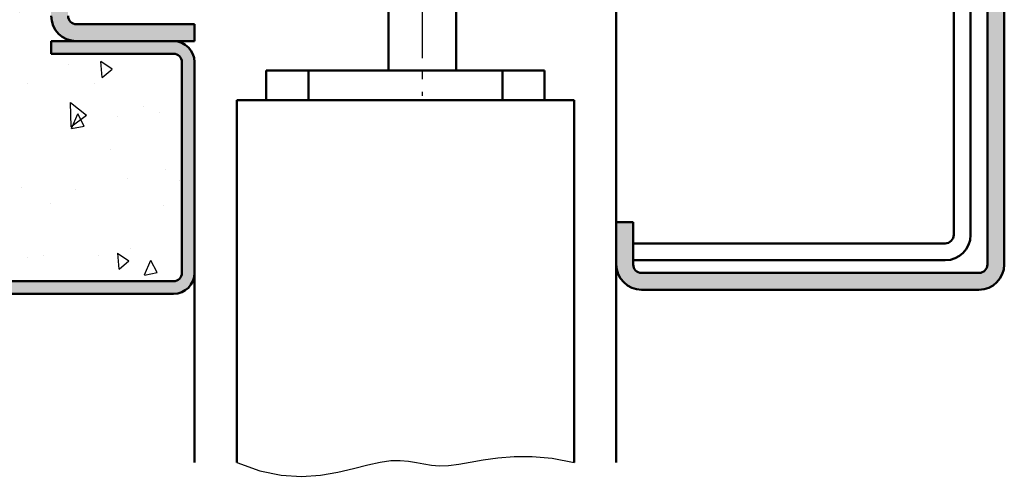
# Model space of a CAD drawing. Units: millimetres. Extents: x 0 to 2100, y -121 to 1485.
# Drawn here: x 815 to 932, y 1216 to 1271 of the extents above; entities that cross this region are included whole.
import ezdxf

# ---------------------------------------------------------------- set-up
doc = ezdxf.new("R2010")
doc.units = ezdxf.units.MM
doc.linetypes.add('AM_DIN_G_W050', pattern=[13.75, 9.75, -1.5, 1, -1.5])
for name, color, linetype, lineweight in [('AM_0', 7, 'Continuous', 50), ('AM_1', 14, 'Continuous', 50), ('AM_4', 3, 'Continuous', 25), ('AM_7', 4, 'AM_DIN_G_W050', 25), ('AM_8', 1, 'Continuous', 25)]:
    doc.layers.add(name, color=color, linetype=linetype, lineweight=lineweight)

msp = doc.modelspace()

# ---------------------------------------------------------------- hatches: boundary and pattern name
at = {"layer": 'AM_8'}
h = msp.add_hatch(dxfattribs=at)
h.set_pattern_fill('AR-CONC', color=256, scale=0.1, angle=45, style=0)
h.set_pattern_definition([(95, (-5613.139, -3698.584), (14.009465, 11.755338), [1.905, -20.955]), (40, (-5613.139, -3698.584), (-16.001845, 11.017673), [1.524, -16.76406]), (145.45144, (-5611.971, -3697.604), (-1.99238, 22.77301), [1.619, -17.809024]), (91.1842, (-5616.73, -3694.992), (22.141024, 16.19534), [2.8575, -31.4325]), (141.63556, (-5614.886, -3693.642), (-0.70866, 34.28268), [2.4285, -26.71356]), (36.18415, (-5616.73, -3694.992), (-0.70866, 34.28268), [2.286, -25.14597]), (66, (-5614.037, -3694.094), (17.951998, 3.489515), [1.905, -20.955]), (11, (-5614.037, -3694.094), (-8.653993, 17.39412), [1.524, -16.764]), (116.45145, (-5612.54, -3693.803), (9.298005, 20.883634), [1.619, -17.808994]), (82.5, (-5613.1386, -3698.584), (-5.760547, 6.1973414), [0, -16.5608, 0, -17.018, 0, -16.8275]), (52.5, (-5613.139, -3698.584), (-2.358973, 11.8087), [0, -9.7028, 0, -16.1798, 0, -6.4135]), (12.5, (-5617.144, -3702.589), (9.9927863, 9.1826196), [0, -6.35, 0, -19.812, 0, -26.289]), (2.5, (-5618.94, -3704.385), (8.67639, 12.27224), [0, -8.255, 0, -13.1572, 0, -18.669])])
edge = h.paths.add_edge_path()
edge.add_line((834.5, 1240.5), (834.5, 1265.5))
edge.add_arc((833.5, 1265.5), 1, 0, 90)
edge.add_line((833.5, 1266.5), (819, 1266.5))
edge.add_line((819, 1266.5), (819, 1268))
edge.add_line((819, 1268), (822, 1268))
edge.add_arc((822, 1271), 3, 180, 270, ccw=False)
edge.add_line((819, 1271), (819, 1343.5))
edge.add_arc((822, 1343.5), 3, 90, 180, ccw=False)
edge.add_line((822, 1346.5), (858, 1346.5))
edge.add_arc((854.25, 1348.5), 4.25, 331.92751, 360)
edge.add_line((858.5, 1348.5), (867.5, 1348.5))
edge.add_arc((871.75, 1348.5), 4.25, 180, 208.07249)
edge.add_line((868, 1346.5), (924, 1346.5))
edge.add_line((924, 1346.5), (924, 1391))
edge.add_line((924, 1391), (909, 1391))
edge.add_line((909, 1391), (909, 1354))
edge.add_line((909, 1354), (809, 1354))
edge.add_line((809, 1354), (809, 1275))
edge.add_line((809, 1275), (734, 1275))
edge.add_line((734, 1275), (734, 1391))
edge.add_line((734, 1391), (719, 1391))
edge.add_line((719, 1391), (719, 1266.5))
edge.add_line((719, 1266.5), (711.5, 1266.5))
edge.add_arc((711.5, 1265.5), 1, 90, 180)
edge.add_line((710.5, 1265.5), (710.5, 1240.5))
edge.add_arc((711.5, 1240.5), 1, 180, 270)
edge.add_line((711.5, 1239.5), (833.5, 1239.5))
edge.add_arc((833.5, 1240.5), 1, 270, 360)
h = msp.add_hatch(color=256, dxfattribs=at)
edge = h.paths.add_edge_path()
edge.add_line((932, 1241.5), (932, 1346))
edge.add_arc((929.5, 1346), 2.5, 0, 90)
edge.add_line((929.5, 1348.5), (924, 1348.5))
edge.add_line((924, 1348.5), (924, 1346.5))
edge.add_line((924, 1346.5), (929, 1346.5))
edge.add_arc((929, 1345.5), 1, 0, 90, ccw=False)
edge.add_line((930, 1345.5), (930, 1241.5))
edge.add_arc((929, 1241.5), 1, -90, 0, ccw=False)
edge.add_line((929, 1240.5), (889, 1240.5))
edge.add_arc((889, 1241.5), 1, 180, 270, ccw=False)
edge.add_line((888, 1241.5), (888, 1246.5))
edge.add_line((888, 1246.5), (886, 1246.5))
edge.add_line((886, 1246.5), (886, 1241.5))
edge.add_arc((889, 1241.5), 3, 180, 270)
edge.add_line((889, 1238.5), (929, 1238.5))
edge.add_arc((929, 1241.5), 3, 270, 360)
h = msp.add_hatch(color=256, dxfattribs=at)
edge = h.paths.add_edge_path()
edge.add_line((822, 1268), (836, 1268))
edge.add_line((836, 1268), (836, 1270))
edge.add_line((836, 1270), (822, 1270))
edge.add_arc((822, 1271), 1, 180, 270, ccw=False)
edge.add_line((821, 1271), (821, 1343.5))
edge.add_arc((822, 1343.5), 1, 90, 180, ccw=False)
edge.add_line((822, 1344.5), (925, 1344.5))
edge.add_line((925, 1344.5), (927, 1344.5))
edge.add_arc((927, 1343.5), 1, 0, 90, ccw=False)
edge.add_line((928, 1343.5), (928, 1320.5))
edge.add_line((928, 1320.5), (930, 1320.5))
edge.add_line((930, 1320.5), (930, 1343.5))
edge.add_arc((927, 1343.5), 3, 0, 90)
edge.add_line((927, 1346.5), (822, 1346.5))
edge.add_arc((822, 1343.5), 3, 90, 180)
edge.add_line((819, 1343.5), (819, 1271))
edge.add_arc((822, 1271), 3, 180, 270)
h = msp.add_hatch(color=256, dxfattribs=at)
edge = h.paths.add_edge_path()
edge.add_arc((833.5, 1240.5), 2.5, 270, 360)
edge.add_line((836, 1240.5), (836, 1265.5))
edge.add_arc((833.5, 1265.5), 2.5, 0, 90)
edge.add_line((833.5, 1268), (819, 1268))
edge.add_line((819, 1268), (819, 1266.5))
edge.add_line((819, 1266.5), (833.5, 1266.5))
edge.add_arc((833.5, 1265.5), 1, 0, 90, ccw=False)
edge.add_line((834.5, 1265.5), (834.5, 1240.5))
edge.add_arc((833.5, 1240.5), 1, -90, 0, ccw=False)
edge.add_line((833.5, 1239.5), (711.5, 1239.5))
edge.add_arc((711.5, 1240.5), 1, 180, 270, ccw=False)
edge.add_line((710.5, 1240.5), (710.5, 1265.5))
edge.add_arc((711.5, 1265.5), 1, 90, 180, ccw=False)
edge.add_line((711.5, 1266.5), (719, 1266.5))
edge.add_line((719, 1266.5), (719, 1268))
edge.add_line((719, 1268), (711.5, 1268))
edge.add_arc((711.5, 1265.5), 2.5, 90, 180)
edge.add_line((709, 1265.5), (709, 1240.5))
edge.add_arc((711.5, 1240.5), 2.5, 180, 270)
edge.add_line((711.5, 1238), (812.348, 1238))
edge.add_line((812.348, 1238), (833.5, 1238))

# ---------------------------------------------------------------- linework, layer by layer
at = {"layer": 'AM_0'}
for p, q in [((932, 1241.5), (932, 1346)), ((930, 1345.5), (930, 1241.5)), ((928, 1343.5), (928, 1245)), ((926, 1341.5), (926, 1245)), ((859, 1277), (859, 1264.5)), ((867, 1264.5), (867, 1277)), ((836, 1270), (822, 1270)), ((836, 1268), (836, 1270)), ((819, 1268), (836, 1268)), ((819, 1268), (819, 1266.5)), ((819, 1266.5), (833.5, 1266.5)), ((834.5, 1265.5), (834.5, 1240.5)), ((836, 1240.5), (836, 1265.5)), ((844.5, 1261), (844.5, 1264.5)), ((844.5, 1264.5), (877.5, 1264.5)), ((849.5, 1264.5), (849.5, 1261)), ((872.5, 1261), (872.5, 1264.5)), ((877.5, 1264.5), (877.5, 1261)), ((841, 1261), (881, 1261)), ((841, 1261), (841, 1218)), ((881, 1261), (881, 1218)), ((888, 1246.5), (886, 1246.5)), ((886, 1246.5), (886, 1241.5)), ((888, 1246.5), (888, 1241.5)), ((925, 1244), (888, 1244)), ((925, 1242), (888, 1242)), ((889, 1240.5), (929, 1240.5)), ((889, 1240.5), (929, 1240.5)), ((711.5, 1239.5), (833.5, 1239.5)), ((711.5, 1238), (833.5, 1238)), ((889, 1238.5), (929, 1238.5)), ((929, 1238.5), (889, 1238.5))]:
    msp.add_line(p, q, dxfattribs=at)
for centre, radius, start, end in [((822, 1271), 3, 180, 270), ((822, 1271), 1, 180, 270), ((833.5, 1265.5), 2.5, 0, 90), ((833.5, 1265.5), 1, 0, 90), ((925, 1245), 1, 270, 0), ((925, 1245), 3, 270, 0), ((889, 1241.5), 3, 180, 270), ((889, 1241.5), 1, 180, 270), ((929, 1241.5), 1, 270, 0), ((929, 1241.5), 3, 270, 0), ((833.5, 1240.5), 2.5, 270, 0), ((833.5, 1240.5), 1, 270, 0)]:
    msp.add_arc(centre, radius, start, end, dxfattribs=at)
at = {"layer": 'AM_1'}
for p, q in [((886, 1280.7), (886, 1246.5)), ((886, 1241.5), (886, 1218)), ((836, 1240.5), (836, 1218))]:
    msp.add_line(p, q, dxfattribs=at)
at = {"layer": 'AM_4'}
msp.add_lwpolyline([(841, 1218), (843.72, 1217.005), (846.286, 1216.488), (848.69, 1216.351), (850.925, 1216.501), (852.982, 1216.841), (854.853, 1217.276), (856.531, 1217.71), (858.007, 1218.046), (859.282, 1218.214), (860.393, 1218.232), (861.383, 1218.144), (862.299, 1217.993), (863.185, 1217.822), (864.085, 1217.674), (865.046, 1217.592), (866.111, 1217.619), (867.32, 1217.781), (868.691, 1218.034), (870.235, 1218.315), (871.967, 1218.564), (873.897, 1218.719), (876.037, 1218.718), (878.401, 1218.499), (881, 1218)], dxfattribs=at)
at = {"layer": 'AM_7'}
msp.add_line((863, 1344.5), (863, 1261.5), dxfattribs=at)

doc.saveas('drawing.dxf')
